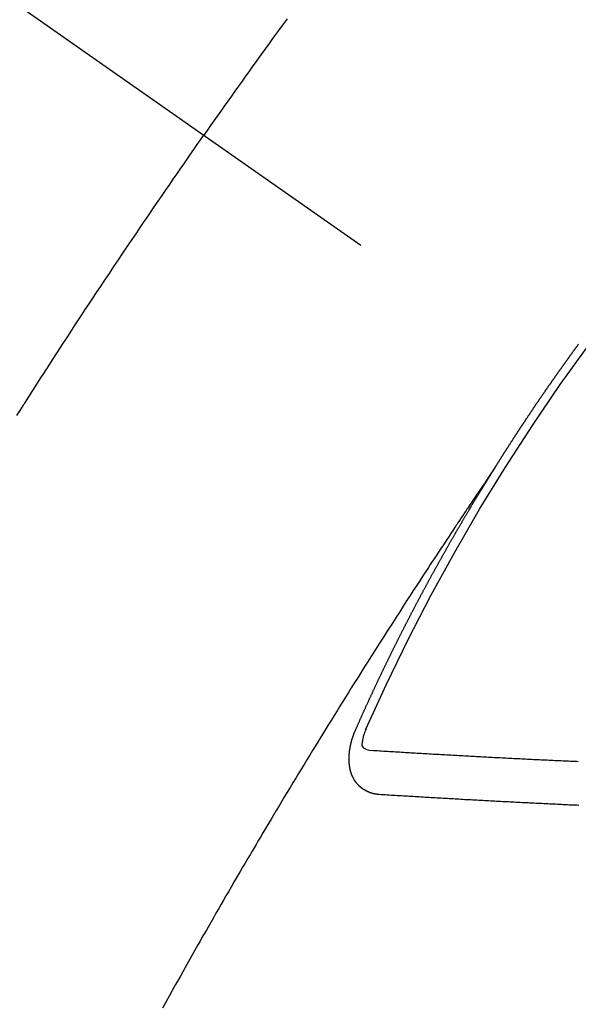
# Model space of a CAD drawing. Extents: x 27948 to 54421, y -25 to 8845.
# Drawn here: x 29758 to 29766, y 7082 to 7097 of the extents above; entities that cross this region are included whole.
import ezdxf

# ---------------------------------------------------------------- set-up
doc = ezdxf.new("R2010")
doc.units = 0
doc.header["$LTSCALE"] = 50
doc.header["$MEASUREMENT"] = 0
doc.linetypes.add('CENTER2', pattern=[1.125, 0.75, -0.125, 0.125, -0.125])
doc.linetypes.add('HIDDEN', pattern=[0.375, 0.25, -0.125])
doc.layers.add('150-機器', color=8, linetype='CONTINUOUS')

# ---------------------------------------------------------------- blocks, each defined once
blk = doc.blocks.new('F402_H')
at = {"layer": '150-機器', "color": 13, "linetype": 'CENTER2'}
blk.add_line((0, 0), (-244.018, -170.863), dxfattribs=at)
at = {"layer": '150-機器', "color": 13, "linetype": 'HIDDEN'}
for points in [[(-213.897, -147.1), (-213.823, -147.201), (-213.749, -147.302), (-213.676, -147.404), (-213.621, -147.48), (-213.566, -147.556), (-213.511, -147.632), (-213.457, -147.708), (-213.408, -147.776), (-213.359, -147.843), (-213.311, -147.911), (-213.262, -147.978), (-213.208, -148.055), (-213.153, -148.132), (-213.099, -148.208), (-213.044, -148.285), (-212.99, -148.361), (-212.936, -148.438), (-212.882, -148.514), (-212.828, -148.591), (-212.777, -148.663), (-212.726, -148.736), (-212.675, -148.809), (-212.624, -148.881)], [(-209.759, -153.176), (-209.809, -153.097), (-209.859, -153.018), (-209.864, -153.01), (-209.87, -153.001), (-209.875, -152.992), (-209.881, -152.984), (-209.942, -152.887), (-210.004, -152.791), (-210.066, -152.695), (-210.128, -152.599), (-210.173, -152.529), (-210.218, -152.459), (-210.263, -152.39), (-210.308, -152.32), (-210.381, -152.206), (-210.455, -152.093), (-210.529, -151.98), (-210.603, -151.867), (-210.654, -151.788), (-210.706, -151.71), (-210.757, -151.631), (-210.808, -151.553), (-210.866, -151.466), (-210.923, -151.379), (-210.98, -151.292), (-211.038, -151.206), (-211.107, -151.102), (-211.177, -150.998), (-211.246, -150.894), (-211.316, -150.79), (-211.385, -150.686), (-211.455, -150.582), (-211.525, -150.478), (-211.595, -150.375), (-211.648, -150.297), (-211.701, -150.22), (-211.754, -150.142), (-211.806, -150.065), (-211.853, -149.996), (-211.9, -149.927), (-211.947, -149.858), (-211.994, -149.79), (-212.047, -149.712), (-212.101, -149.635), (-212.154, -149.557), (-212.207, -149.48), (-212.261, -149.403), (-212.314, -149.326), (-212.367, -149.248), (-212.421, -149.171), (-212.472, -149.099), (-212.522, -149.026), (-212.573, -148.954), (-212.624, -148.881)], [(-217.087, -153.962), (-217.091, -153.956), (-217.095, -153.95), (-217.097, -153.945), (-217.101, -153.939), (-217.105, -153.933), (-217.109, -153.927), (-217.112, -153.922), (-217.116, -153.916), (-217.119, -153.91), (-217.123, -153.905), (-217.127, -153.9), (-217.13, -153.893), (-217.133, -153.888), (-217.137, -153.883), (-217.14, -153.876), (-217.144, -153.871), (-217.148, -153.866), (-217.151, -153.859), (-217.155, -153.854), (-217.159, -153.849), (-217.162, -153.842), (-217.166, -153.837), (-217.169, -153.832), (-217.172, -153.826), (-217.176, -153.82), (-217.18, -153.815), (-217.183, -153.809), (-217.187, -153.803), (-217.19, -153.798), (-217.194, -153.792), (-217.198, -153.786), (-217.201, -153.781), (-217.204, -153.775), (-217.208, -153.769), (-217.212, -153.763), (-217.215, -153.758), (-217.219, -153.752), (-217.223, -153.746), (-217.226, -153.742), (-217.229, -153.735), (-217.233, -153.73), (-217.237, -153.725), (-217.24, -153.718), (-217.244, -153.713), (-217.248, -153.707), (-217.252, -153.702), (-217.255, -153.696), (-217.259, -153.69), (-217.262, -153.685), (-217.265, -153.679), (-217.269, -153.673), (-217.273, -153.668), (-217.277, -153.662), (-217.28, -153.656), (-217.283, -153.651), (-217.287, -153.646), (-217.291, -153.639), (-217.295, -153.634), (-217.298, -153.629), (-217.302, -153.623), (-217.305, -153.617), (-217.309, -153.612), (-217.313, -153.606), (-217.317, -153.6), (-217.319, -153.595), (-217.323, -153.589), (-217.327, -153.583), (-217.331, -153.578), (-217.334, -153.572), (-217.338, -153.566), (-217.342, -153.561), (-217.345, -153.556), (-217.349, -153.55), (-217.353, -153.544), (-217.357, -153.538), (-217.36, -153.533), (-217.363, -153.527), (-217.367, -153.521), (-217.371, -153.516), (-217.375, -153.511), (-217.378, -153.504), (-217.381, -153.499), (-217.385, -153.494), (-217.389, -153.488), (-217.392, -153.482), (-217.396, -153.477), (-217.4, -153.471), (-217.404, -153.465), (-217.407, -153.46), (-217.41, -153.454), (-217.414, -153.448), (-217.418, -153.444), (-217.422, -153.438), (-217.425, -153.432), (-217.429, -153.426), (-217.433, -153.421), (-217.437, -153.415), (-217.441, -153.409), (-217.443, -153.404), (-217.447, -153.398), (-217.451, -153.393), (-217.455, -153.387), (-217.459, -153.382), (-217.462, -153.376), (-217.466, -153.37), (-217.469, -153.365), (-217.473, -153.359), (-217.477, -153.354), (-217.48, -153.348), (-217.484, -153.342), (-217.488, -153.337), (-217.492, -153.331), (-217.495, -153.326), (-217.499, -153.32), (-217.503, -153.314), (-217.506, -153.309), (-217.51, -153.303), (-217.514, -153.298), (-217.518, -153.292), (-217.521, -153.287), (-217.525, -153.281), (-217.529, -153.275), (-217.532, -153.27), (-217.536, -153.264), (-217.539, -153.258), (-217.543, -153.252), (-217.547, -153.248), (-217.551, -153.242), (-217.555, -153.236), (-217.558, -153.231), (-217.561, -153.225), (-217.565, -153.219), (-217.569, -153.214), (-217.573, -153.209), (-217.577, -153.203), (-217.581, -153.197), (-217.584, -153.192), (-217.587, -153.186), (-217.591, -153.18), (-217.595, -153.175), (-217.599, -153.17), (-217.603, -153.164), (-217.607, -153.158), (-217.609, -153.153), (-217.613, -153.147), (-217.617, -153.141), (-217.621, -153.136), (-217.625, -153.131), (-217.629, -153.125), (-217.633, -153.119), (-217.636, -153.114), (-217.639, -153.108), (-217.643, -153.102), (-217.647, -153.097), (-217.651, -153.092), (-217.655, -153.086), (-217.659, -153.08), (-217.662, -153.075), (-217.666, -153.07), (-217.67, -153.063), (-217.673, -153.058), (-217.677, -153.053), (-217.681, -153.047), (-217.685, -153.041), (-217.688, -153.036), (-217.692, -153.031), (-217.696, -153.025), (-217.7, -153.02), (-217.703, -153.014), (-217.707, -153.008), (-217.711, -153.002), (-217.714, -152.997), (-217.718, -152.992), (-217.723, -152.986), (-217.726, -152.981), (-217.73, -152.975), (-217.734, -152.97), (-217.737, -152.965), (-217.741, -152.958), (-217.745, -152.953), (-217.749, -152.947), (-217.752, -152.942), (-217.756, -152.936), (-217.76, -152.931), (-217.763, -152.926), (-217.767, -152.92), (-217.771, -152.914), (-217.775, -152.909), (-217.779, -152.904), (-217.783, -152.898), (-217.786, -152.892), (-217.79, -152.887), (-217.794, -152.881), (-217.798, -152.875), (-217.802, -152.87), (-217.805, -152.865), (-217.809, -152.859), (-217.813, -152.853), (-217.816, -152.848), (-217.82, -152.843), (-217.824, -152.837), (-217.828, -152.831), (-217.832, -152.826), (-217.836, -152.821), (-217.84, -152.815), (-217.843, -152.81), (-217.847, -152.804), (-217.85, -152.798), (-217.854, -152.792), (-217.858, -152.787), (-217.862, -152.782), (-217.866, -152.776), (-217.869, -152.771), (-217.873, -152.765), (-217.877, -152.76), (-217.881, -152.754), (-217.885, -152.749), (-217.889, -152.743), (-217.893, -152.737), (-217.897, -152.732), (-217.9, -152.727), (-217.904, -152.721), (-217.908, -152.715), (-217.912, -152.711), (-217.916, -152.705), (-217.92, -152.699), (-217.924, -152.693), (-217.927, -152.688), (-217.931, -152.683), (-217.935, -152.677), (-217.939, -152.672), (-217.943, -152.666), (-217.947, -152.661), (-217.951, -152.655), (-217.954, -152.65), (-217.958, -152.644), (-217.962, -152.639), (-217.965, -152.634), (-217.969, -152.628), (-217.973, -152.622), (-217.977, -152.617), (-217.981, -152.612), (-217.985, -152.606), (-217.989, -152.6), (-217.992, -152.595), (-217.996, -152.59), (-218, -152.584), (-218.004, -152.578), (-218.008, -152.573), (-218.012, -152.568), (-218.016, -152.562), (-218.019, -152.557), (-218.023, -152.551), (-218.027, -152.546), (-218.031, -152.54), (-218.035, -152.535), (-218.039, -152.529), (-218.043, -152.523), (-218.046, -152.519), (-218.05, -152.513), (-218.054, -152.507), (-218.058, -152.501), (-218.062, -152.496), (-218.066, -152.491), (-218.07, -152.485), (-218.073, -152.48), (-218.077, -152.474), (-218.081, -152.469), (-218.085, -152.463), (-218.088, -152.458), (-218.092, -152.452), (-218.097, -152.447), (-218.101, -152.442), (-218.105, -152.437), (-218.109, -152.431), (-218.113, -152.425), (-218.116, -152.42), (-218.12, -152.415), (-218.124, -152.409), (-218.128, -152.404), (-218.132, -152.398), (-218.136, -152.392), (-218.14, -152.387), (-218.143, -152.382), (-218.147, -152.376), (-218.151, -152.37), (-218.154, -152.366), (-218.158, -152.36), (-218.163, -152.355), (-218.167, -152.349), (-218.171, -152.344), (-218.175, -152.338), (-218.179, -152.333), (-218.182, -152.328), (-218.186, -152.322), (-218.19, -152.316), (-218.194, -152.311), (-218.198, -152.306), (-218.202, -152.3), (-218.206, -152.294), (-218.21, -152.29), (-218.214, -152.284), (-218.218, -152.278), (-218.222, -152.273), (-218.225, -152.268), (-218.229, -152.262), (-218.233, -152.256), (-218.237, -152.251), (-218.241, -152.246), (-218.245, -152.24), (-218.25, -152.235), (-218.253, -152.23), (-218.257, -152.224), (-218.261, -152.219), (-218.264, -152.214), (-218.268, -152.208), (-218.272, -152.202), (-218.277, -152.196), (-218.28, -152.192), (-218.285, -152.186), (-218.289, -152.181), (-218.292, -152.176), (-218.296, -152.17), (-218.3, -152.164), (-218.304, -152.159), (-218.308, -152.154), (-218.312, -152.148), (-218.316, -152.143), (-218.32, -152.138), (-218.324, -152.132), (-218.328, -152.127), (-218.331, -152.122), (-218.335, -152.116), (-218.339, -152.11), (-218.344, -152.105), (-218.348, -152.1), (-218.352, -152.094), (-218.356, -152.089), (-218.359, -152.084)], [(-217.091, -153.956), (-217.048, -154.02), (-217.004, -154.085), (-216.961, -154.149), (-216.918, -154.213), (-216.888, -154.257), (-216.859, -154.301), (-216.829, -154.345), (-216.8, -154.389), (-216.783, -154.414), (-216.766, -154.439), (-216.749, -154.465), (-216.732, -154.49), (-216.715, -154.515), (-216.698, -154.54), (-216.681, -154.565), (-216.664, -154.59), (-216.651, -154.609), (-216.639, -154.628), (-216.626, -154.646), (-216.614, -154.665), (-216.588, -154.703), (-216.563, -154.741), (-216.538, -154.779), (-216.512, -154.817), (-216.5, -154.836), (-216.487, -154.855), (-216.474, -154.874), (-216.462, -154.893), (-216.445, -154.918), (-216.428, -154.943), (-216.412, -154.968), (-216.395, -154.993), (-216.378, -155.019), (-216.362, -155.044), (-216.345, -155.07), (-216.328, -155.095), (-216.291, -155.152), (-216.253, -155.209), (-216.216, -155.265), (-216.178, -155.322), (-216.149, -155.366), (-216.12, -155.411), (-216.091, -155.455), (-216.062, -155.499), (-216.041, -155.532), (-216.02, -155.564), (-215.998, -155.597), (-215.977, -155.629), (-215.928, -155.704), (-215.879, -155.779), (-215.83, -155.854), (-215.782, -155.93), (-215.728, -156.012), (-215.675, -156.095), (-215.622, -156.178), (-215.569, -156.26), (-215.52, -156.337), (-215.471, -156.413), (-215.422, -156.489), (-215.373, -156.565), (-215.312, -156.661), (-215.251, -156.756), (-215.19, -156.852), (-215.13, -156.948), (-215.09, -157.012), (-215.049, -157.075), (-215.009, -157.139), (-214.969, -157.203), (-214.925, -157.273), (-214.881, -157.344), (-214.837, -157.414), (-214.793, -157.484), (-214.749, -157.554), (-214.706, -157.625), (-214.662, -157.695), (-214.618, -157.766), (-214.571, -157.842), (-214.523, -157.919), (-214.476, -157.996), (-214.429, -158.073), (-214.393, -158.13), (-214.358, -158.188), (-214.322, -158.245), (-214.287, -158.303), (-214.244, -158.374), (-214.2, -158.444), (-214.157, -158.515), (-214.115, -158.586), (-214.072, -158.656), (-214.029, -158.727), (-213.986, -158.797), (-213.944, -158.868), (-213.901, -158.938), (-213.859, -159.009), (-213.816, -159.08), (-213.774, -159.15), (-213.731, -159.221), (-213.689, -159.292), (-213.647, -159.363), (-213.605, -159.434), (-213.566, -159.498), (-213.528, -159.563), (-213.49, -159.627), (-213.452, -159.691), (-213.422, -159.743), (-213.391, -159.794), (-213.361, -159.845), (-213.33, -159.897), (-213.292, -159.961), (-213.255, -160.025), (-213.217, -160.09), (-213.179, -160.154), (-213.134, -160.231), (-213.089, -160.309), (-213.044, -160.386), (-212.999, -160.464), (-212.962, -160.528), (-212.924, -160.593), (-212.887, -160.657), (-212.85, -160.722), (-212.809, -160.793), (-212.769, -160.864), (-212.728, -160.935), (-212.687, -161.006), (-212.662, -161.051), (-212.636, -161.096), (-212.61, -161.141), (-212.584, -161.186), (-212.559, -161.232), (-212.533, -161.277), (-212.507, -161.322), (-212.482, -161.368), (-212.409, -161.497), (-212.336, -161.626), (-212.263, -161.755), (-212.191, -161.884), (-212.14, -161.975), (-212.09, -162.065), (-212.04, -162.156), (-211.989, -162.246)], [(-214.943, -157.995), (-214.948, -157.985), (-214.951, -157.977), (-214.955, -157.968), (-214.958, -157.96), (-214.962, -157.952), (-214.967, -157.943), (-214.97, -157.934), (-214.974, -157.926), (-214.977, -157.917), (-214.981, -157.909), (-214.985, -157.9), (-214.989, -157.891), (-214.993, -157.883), (-214.996, -157.874), (-215, -157.866), (-215.004, -157.857), (-215.008, -157.849), (-215.011, -157.84), (-215.015, -157.832), (-215.019, -157.822), (-215.023, -157.814), (-215.027, -157.806), (-215.03, -157.797), (-215.034, -157.789), (-215.039, -157.78), (-215.042, -157.772), (-215.046, -157.763), (-215.049, -157.755), (-215.053, -157.745), (-215.058, -157.737), (-215.061, -157.729), (-215.065, -157.72), (-215.068, -157.712), (-215.073, -157.703), (-215.077, -157.695), (-215.08, -157.686), (-215.084, -157.678), (-215.089, -157.669), (-215.092, -157.66), (-215.096, -157.652), (-215.1, -157.644), (-215.104, -157.635), (-215.108, -157.626), (-215.111, -157.618), (-215.116, -157.61), (-215.12, -157.601), (-215.123, -157.592), (-215.127, -157.584), (-215.132, -157.575), (-215.135, -157.566), (-215.139, -157.558), (-215.143, -157.55), (-215.147, -157.541), (-215.15, -157.532), (-215.155, -157.524), (-215.158, -157.516), (-215.162, -157.506), (-215.167, -157.498), (-215.17, -157.49), (-215.174, -157.481), (-215.179, -157.473), (-215.182, -157.464), (-215.186, -157.456), (-215.191, -157.447), (-215.194, -157.438), (-215.198, -157.43), (-215.203, -157.421), (-215.206, -157.413), (-215.21, -157.404), (-215.214, -157.396), (-215.218, -157.387), (-215.222, -157.378), (-215.226, -157.371), (-215.23, -157.361), (-215.234, -157.353), (-215.238, -157.345), (-215.242, -157.335), (-215.246, -157.328), (-215.25, -157.319), (-215.253, -157.311), (-215.258, -157.302), (-215.262, -157.293), (-215.266, -157.285), (-215.27, -157.276), (-215.274, -157.268), (-215.278, -157.26), (-215.282, -157.25), (-215.286, -157.242), (-215.29, -157.234), (-215.294, -157.225), (-215.298, -157.217), (-215.302, -157.208), (-215.307, -157.199), (-215.31, -157.191), (-215.315, -157.183), (-215.319, -157.174), (-215.322, -157.165), (-215.326, -157.157), (-215.331, -157.148), (-215.335, -157.14), (-215.338, -157.132), (-215.343, -157.123), (-215.347, -157.114), (-215.35, -157.106), (-215.355, -157.097), (-215.359, -157.089), (-215.363, -157.081), (-215.367, -157.071), (-215.371, -157.063), (-215.375, -157.055), (-215.38, -157.046), (-215.383, -157.038), (-215.388, -157.029), (-215.392, -157.02), (-215.396, -157.013), (-215.4, -157.003), (-215.405, -156.995), (-215.408, -156.987), (-215.413, -156.978), (-215.417, -156.97), (-215.421, -156.962), (-215.425, -156.952), (-215.429, -156.944), (-215.433, -156.935), (-215.438, -156.927), (-215.441, -156.919), (-215.446, -156.91), (-215.45, -156.901), (-215.454, -156.893), (-215.458, -156.884), (-215.462, -156.876), (-215.466, -156.867), (-215.471, -156.859), (-215.474, -156.851), (-215.479, -156.842), (-215.483, -156.833), (-215.488, -156.825), (-215.491, -156.816), (-215.495, -156.808), (-215.5, -156.799), (-215.504, -156.791), (-215.509, -156.782), (-215.512, -156.774), (-215.517, -156.766), (-215.521, -156.756), (-215.525, -156.748), (-215.529, -156.739), (-215.533, -156.731), (-215.538, -156.723), (-215.542, -156.714), (-215.546, -156.706), (-215.55, -156.697), (-215.555, -156.689), (-215.559, -156.681), (-215.563, -156.672), (-215.567, -156.664), (-215.571, -156.654), (-215.576, -156.646), (-215.58, -156.638), (-215.584, -156.629), (-215.589, -156.621), (-215.593, -156.612), (-215.597, -156.604), (-215.602, -156.595), (-215.605, -156.587), (-215.61, -156.579), (-215.614, -156.57), (-215.618, -156.562), (-215.623, -156.553), (-215.627, -156.544), (-215.631, -156.536), (-215.636, -156.528), (-215.639, -156.519), (-215.644, -156.51), (-215.649, -156.503), (-215.653, -156.493), (-215.657, -156.485), (-215.662, -156.477), (-215.665, -156.468), (-215.67, -156.459), (-215.675, -156.451), (-215.678, -156.443), (-215.683, -156.434), (-215.687, -156.426), (-215.691, -156.417), (-215.696, -156.409), (-215.701, -156.4), (-215.704, -156.392), (-215.709, -156.383), (-215.713, -156.375), (-215.718, -156.366), (-215.722, -156.358), (-215.726, -156.35), (-215.73, -156.341), (-215.735, -156.333), (-215.74, -156.324), (-215.744, -156.316), (-215.748, -156.307), (-215.752, -156.299), (-215.757, -156.29), (-215.761, -156.282), (-215.766, -156.273), (-215.77, -156.265), (-215.775, -156.256), (-215.778, -156.248), (-215.783, -156.239), (-215.788, -156.231), (-215.792, -156.223), (-215.796, -156.214), (-215.8, -156.206), (-215.805, -156.197), (-215.81, -156.189), (-215.814, -156.18), (-215.818, -156.172), (-215.823, -156.163), (-215.827, -156.155), (-215.831, -156.146), (-215.836, -156.138), (-215.841, -156.129), (-215.845, -156.121), (-215.849, -156.112), (-215.853, -156.104), (-215.858, -156.095), (-215.863, -156.087), (-215.867, -156.079), (-215.871, -156.07), (-215.876, -156.061), (-215.88, -156.054), (-215.885, -156.045), (-215.889, -156.037), (-215.893, -156.028), (-215.898, -156.02), (-215.903, -156.011), (-215.907, -156.003), (-215.912, -155.994), (-215.915, -155.986), (-215.92, -155.977), (-215.925, -155.969), (-215.93, -155.96), (-215.934, -155.952), (-215.939, -155.944), (-215.942, -155.935), (-215.947, -155.926), (-215.952, -155.918), (-215.957, -155.91), (-215.961, -155.902), (-215.966, -155.893), (-215.97, -155.884), (-215.974, -155.876), (-215.979, -155.867), (-215.983, -155.859), (-215.988, -155.85), (-215.993, -155.842), (-215.998, -155.834), (-216.002, -155.826), (-216.006, -155.817), (-216.01, -155.809), (-216.015, -155.8), (-216.02, -155.792), (-216.024, -155.783), (-216.029, -155.775), (-216.034, -155.767), (-216.038, -155.759), (-216.043, -155.75), (-216.047, -155.741), (-216.051, -155.733), (-216.056, -155.724), (-216.061, -155.716), (-216.065, -155.707), (-216.07, -155.699), (-216.075, -155.691), (-216.079, -155.683), (-216.084, -155.674), (-216.088, -155.666), (-216.093, -155.657), (-216.098, -155.648), (-216.102, -155.64), (-216.106, -155.631), (-216.111, -155.623), (-216.116, -155.615), (-216.12, -155.607), (-216.125, -155.598), (-216.129, -155.59), (-216.134, -155.581), (-216.139, -155.572), (-216.143, -155.565), (-216.148, -155.556), (-216.153, -155.548), (-216.158, -155.539), (-216.162, -155.531), (-216.167, -155.522), (-216.171, -155.515), (-216.176, -155.506), (-216.181, -155.497), (-216.185, -155.489), (-216.19, -155.48), (-216.194, -155.472), (-216.199, -155.464), (-216.204, -155.456), (-216.209, -155.447), (-216.214, -155.438), (-216.218, -155.43), (-216.223, -155.422), (-216.227, -155.414), (-216.232, -155.405), (-216.236, -155.397), (-216.241, -155.388), (-216.246, -155.38), (-216.25, -155.372), (-216.255, -155.363), (-216.26, -155.355), (-216.265, -155.346), (-216.269, -155.338), (-216.274, -155.33), (-216.279, -155.321), (-216.283, -155.313), (-216.288, -155.304), (-216.292, -155.296), (-216.297, -155.287), (-216.302, -155.279), (-216.306, -155.271), (-216.312, -155.263), (-216.317, -155.255), (-216.321, -155.246), (-216.326, -155.237), (-216.331, -155.229), (-216.336, -155.221), (-216.34, -155.213), (-216.345, -155.204), (-216.35, -155.195), (-216.354, -155.187), (-216.359, -155.179), (-216.363, -155.171), (-216.369, -155.162), (-216.374, -155.154), (-216.378, -155.146), (-216.383, -155.137), (-216.387, -155.129), (-216.392, -155.12), (-216.397, -155.112), (-216.402, -155.104), (-216.406, -155.095), (-216.412, -155.088), (-216.417, -155.079), (-216.421, -155.07), (-216.426, -155.062), (-216.431, -155.053), (-216.435, -155.046), (-216.44, -155.037), (-216.446, -155.029), (-216.45, -155.021), (-216.455, -155.012), (-216.46, -155.003), (-216.464, -154.995), (-216.469, -154.987), (-216.473, -154.979), (-216.479, -154.97), (-216.484, -154.962), (-216.488, -154.954), (-216.493, -154.945), (-216.498, -154.937), (-216.502, -154.928), (-216.508, -154.92), (-216.512, -154.912), (-216.517, -154.904), (-216.522, -154.895), (-216.527, -154.887), (-216.532, -154.879), (-216.537, -154.871), (-216.542, -154.862), (-216.546, -154.853), (-216.551, -154.845), (-216.557, -154.837), (-216.561, -154.828), (-216.566, -154.82), (-216.571, -154.812), (-216.576, -154.804), (-216.581, -154.796), (-216.586, -154.787), (-216.59, -154.779), (-216.595, -154.77), (-216.601, -154.762), (-216.605, -154.754), (-216.61, -154.745), (-216.615, -154.737), (-216.62, -154.729), (-216.625, -154.721), (-216.63, -154.712), (-216.634, -154.704), (-216.64, -154.696), (-216.644, -154.688), (-216.649, -154.679), (-216.654, -154.67), (-216.659, -154.663), (-216.664, -154.654), (-216.669, -154.645), (-216.674, -154.638), (-216.679, -154.629), (-216.684, -154.621), (-216.688, -154.613), (-216.694, -154.605), (-216.699, -154.596), (-216.703, -154.588), (-216.709, -154.58), (-216.714, -154.571), (-216.718, -154.563), (-216.723, -154.554), (-216.728, -154.547), (-216.733, -154.538), (-216.738, -154.529), (-216.743, -154.522), (-216.748, -154.513), (-216.753, -154.505), (-216.758, -154.497), (-216.763, -154.489), (-216.768, -154.48), (-216.773, -154.472), (-216.778, -154.464), (-216.783, -154.455), (-216.788, -154.448), (-216.793, -154.439), (-216.798, -154.43), (-216.803, -154.423), (-216.808, -154.414), (-216.813, -154.405), (-216.818, -154.398), (-216.823, -154.389), (-216.828, -154.381), (-216.833, -154.373), (-216.838, -154.364), (-216.843, -154.356), (-216.848, -154.348), (-216.853, -154.34), (-216.858, -154.331), (-216.863, -154.323), (-216.868, -154.315), (-216.873, -154.307), (-216.878, -154.299), (-216.883, -154.29), (-216.888, -154.282), (-216.893, -154.274), (-216.898, -154.266), (-216.904, -154.257), (-216.908, -154.25), (-216.913, -154.241), (-216.919, -154.233), (-216.923, -154.225), (-216.929, -154.216), (-216.934, -154.208), (-216.94, -154.2), (-216.944, -154.192), (-216.949, -154.183), (-216.955, -154.175), (-216.959, -154.167), (-216.965, -154.159), (-216.97, -154.15), (-216.975, -154.143), (-216.98, -154.134), (-216.985, -154.126), (-216.99, -154.118), (-216.995, -154.11), (-217, -154.101), (-217.005, -154.093), (-217.01, -154.085), (-217.015, -154.076), (-217.02, -154.069), (-217.025, -154.06), (-217.031, -154.052), (-217.036, -154.043), (-217.041, -154.036), (-217.046, -154.027), (-217.052, -154.019), (-217.056, -154.011), (-217.062, -154.003), (-217.067, -153.994), (-217.072, -153.987), (-217.077, -153.978), (-217.082, -153.97), (-217.087, -153.962)], [(-215.106, -157.969), (-215.098, -157.988), (-215.091, -158.008), (-215.083, -158.028), (-215.076, -158.049), (-215.072, -158.061), (-215.068, -158.074), (-215.064, -158.087), (-215.061, -158.1), (-215.057, -158.119), (-215.054, -158.137), (-215.051, -158.157), (-215.048, -158.176), (-215.045, -158.189), (-215.043, -158.201), (-215.043, -158.213), (-215.044, -158.225), (-215.049, -158.238), (-215.058, -158.249), (-215.068, -158.26), (-215.08, -158.269), (-215.106, -158.283), (-215.133, -158.293), (-215.162, -158.299), (-215.191, -158.303)], [(-215.31, -158.977), (-215.308, -158.977), (-215.306, -158.976), (-215.303, -158.976), (-215.301, -158.976), (-215.298, -158.976), (-215.295, -158.975), (-215.293, -158.975), (-215.291, -158.975), (-215.288, -158.975), (-215.286, -158.975), (-215.284, -158.974), (-215.281, -158.974), (-215.279, -158.973), (-215.276, -158.973), (-215.274, -158.973), (-215.271, -158.973), (-215.269, -158.973), (-215.266, -158.972), (-215.264, -158.971), (-215.262, -158.971), (-215.26, -158.971), (-215.257, -158.971), (-215.255, -158.97), (-215.252, -158.969), (-215.249, -158.97), (-215.247, -158.969), (-215.245, -158.969), (-215.243, -158.969), (-215.24, -158.968), (-215.237, -158.968), (-215.235, -158.967), (-215.233, -158.967), (-215.231, -158.966), (-215.229, -158.965), (-215.226, -158.965), (-215.224, -158.964), (-215.222, -158.964), (-215.22, -158.964), (-215.217, -158.963), (-215.214, -158.962), (-215.213, -158.961), (-215.211, -158.961), (-215.208, -158.961), (-215.205, -158.96), (-215.203, -158.959), (-215.201, -158.958), (-215.199, -158.958), (-215.197, -158.958), (-215.194, -158.957), (-215.192, -158.955), (-215.19, -158.955), (-215.188, -158.955), (-215.185, -158.954), (-215.183, -158.953), (-215.181, -158.952), (-215.179, -158.952), (-215.176, -158.95), (-215.174, -158.95), (-215.173, -158.949), (-215.17, -158.949), (-215.167, -158.948), (-215.166, -158.947), (-215.164, -158.946), (-215.162, -158.945), (-215.159, -158.944), (-215.157, -158.944), (-215.155, -158.943), (-215.153, -158.942), (-215.15, -158.941), (-215.148, -158.94), (-215.147, -158.939), (-215.144, -158.939), (-215.142, -158.937), (-215.14, -158.937), (-215.138, -158.936), (-215.136, -158.935), (-215.133, -158.934), (-215.132, -158.933), (-215.13, -158.932), (-215.128, -158.931), (-215.125, -158.93), (-215.123, -158.929), (-215.122, -158.928), (-215.119, -158.928), (-215.117, -158.926), (-215.115, -158.925), (-215.113, -158.924), (-215.111, -158.923), (-215.109, -158.921), (-215.107, -158.921), (-215.105, -158.92), (-215.104, -158.919), (-215.101, -158.917), (-215.099, -158.917), (-215.097, -158.916), (-215.096, -158.915), (-215.093, -158.913), (-215.091, -158.912), (-215.089, -158.911), (-215.088, -158.91), (-215.085, -158.908), (-215.084, -158.907), (-215.082, -158.906), (-215.08, -158.906), (-215.077, -158.904), (-215.076, -158.903), (-215.074, -158.902), (-215.072, -158.901), (-215.07, -158.899), (-215.068, -158.898), (-215.067, -158.897), (-215.064, -158.895), (-215.063, -158.894), (-215.061, -158.893), (-215.059, -158.892), (-215.057, -158.89), (-215.055, -158.889), (-215.054, -158.888), (-215.052, -158.886), (-215.05, -158.885), (-215.048, -158.884), (-215.046, -158.882), (-215.045, -158.881), (-215.042, -158.88), (-215.041, -158.878), (-215.039, -158.877), (-215.037, -158.876), (-215.035, -158.874), (-215.034, -158.872), (-215.032, -158.871), (-215.031, -158.87), (-215.028, -158.868), (-215.026, -158.867), (-215.025, -158.865), (-215.024, -158.864), (-215.021, -158.862), (-215.02, -158.861), (-215.018, -158.86), (-215.017, -158.858), (-215.015, -158.856), (-215.013, -158.855), (-215.011, -158.854), (-215.01, -158.852), (-215.008, -158.851), (-215.006, -158.849), (-215.005, -158.847), (-215.003, -158.846), (-215.001, -158.845), (-215, -158.843), (-214.998, -158.841), (-214.997, -158.84), (-214.995, -158.838), (-214.993, -158.837), (-214.992, -158.835), (-214.99, -158.834), (-214.989, -158.832), (-214.987, -158.83), (-214.986, -158.828), (-214.984, -158.827), (-214.983, -158.826), (-214.981, -158.823), (-214.979, -158.822), (-214.978, -158.82), (-214.976, -158.819), (-214.975, -158.817), (-214.973, -158.814), (-214.972, -158.813), (-214.971, -158.811), (-214.969, -158.81), (-214.967, -158.808), (-214.966, -158.806), (-214.965, -158.804), (-214.963, -158.802), (-214.962, -158.801), (-214.96, -158.799), (-214.959, -158.797), (-214.957, -158.796), (-214.956, -158.794), (-214.955, -158.792), (-214.953, -158.79), (-214.952, -158.788), (-214.951, -158.786), (-214.949, -158.784), (-214.948, -158.783), (-214.947, -158.781), (-214.945, -158.779), (-214.944, -158.777), (-214.942, -158.775), (-214.941, -158.773), (-214.94, -158.772), (-214.938, -158.769), (-214.937, -158.767), (-214.936, -158.765), (-214.934, -158.764), (-214.933, -158.762), (-214.932, -158.76), (-214.93, -158.757), (-214.929, -158.755), (-214.928, -158.754), (-214.927, -158.752), (-214.926, -158.75), (-214.925, -158.748), (-214.924, -158.746), (-214.922, -158.743), (-214.921, -158.741), (-214.92, -158.739), (-214.919, -158.737), (-214.918, -158.735), (-214.917, -158.733), (-214.916, -158.731), (-214.915, -158.729), (-214.913, -158.727), (-214.912, -158.725), (-214.911, -158.723), (-214.91, -158.721), (-214.909, -158.719), (-214.908, -158.717), (-214.907, -158.714), (-214.906, -158.712), (-214.905, -158.71), (-214.904, -158.708), (-214.902, -158.706), (-214.901, -158.704), (-214.9, -158.701), (-214.899, -158.699), (-214.898, -158.697), (-214.897, -158.695), (-214.897, -158.692), (-214.896, -158.691), (-214.895, -158.689), (-214.894, -158.687), (-214.893, -158.684), (-214.892, -158.682), (-214.891, -158.68), (-214.891, -158.677), (-214.889, -158.675), (-214.888, -158.673), (-214.887, -158.67), (-214.886, -158.668), (-214.886, -158.665), (-214.884, -158.663), (-214.883, -158.661), (-214.883, -158.658), (-214.882, -158.656), (-214.881, -158.654), (-214.88, -158.652), (-214.88, -158.649), (-214.879, -158.647), (-214.878, -158.644), (-214.877, -158.642), (-214.877, -158.639), (-214.876, -158.638), (-214.875, -158.635), (-214.874, -158.633), (-214.874, -158.631), (-214.873, -158.629), (-214.873, -158.626), (-214.872, -158.624), (-214.871, -158.621), (-214.871, -158.618), (-214.87, -158.616), (-214.869, -158.614), (-214.869, -158.611), (-214.868, -158.609), (-214.867, -158.606), (-214.867, -158.603), (-214.866, -158.601), (-214.865, -158.599), (-214.865, -158.596), (-214.864, -158.594), (-214.864, -158.592), (-214.863, -158.589), (-214.863, -158.586), (-214.862, -158.584), (-214.861, -158.581), (-214.861, -158.579), (-214.86, -158.576), (-214.859, -158.574), (-214.86, -158.572), (-214.859, -158.569), (-214.859, -158.566), (-214.858, -158.563), (-214.858, -158.56), (-214.857, -158.558), (-214.856, -158.556), (-214.857, -158.554), (-214.856, -158.551), (-214.856, -158.548), (-214.855, -158.545), (-214.855, -158.542), (-214.854, -158.54), (-214.854, -158.537), (-214.854, -158.535), (-214.853, -158.532), (-214.853, -158.529), (-214.852, -158.526), (-214.853, -158.524), (-214.852, -158.521), (-214.852, -158.519), (-214.851, -158.516), (-214.852, -158.514), (-214.851, -158.511), (-214.851, -158.508), (-214.85, -158.505), (-214.85, -158.503), (-214.85, -158.5), (-214.85, -158.497), (-214.849, -158.495), (-214.849, -158.492), (-214.849, -158.49), (-214.848, -158.487), (-214.849, -158.485), (-214.849, -158.481), (-214.848, -158.478), (-214.848, -158.476), (-214.848, -158.473), (-214.848, -158.471), (-214.847, -158.468), (-214.848, -158.465), (-214.848, -158.462), (-214.847, -158.459), (-214.847, -158.457), (-214.847, -158.454), (-214.847, -158.451), (-214.847, -158.448), (-214.847, -158.446), (-214.846, -158.443), (-214.847, -158.44), (-214.847, -158.437), (-214.847, -158.435), (-214.847, -158.432), (-214.847, -158.428), (-214.847, -158.426), (-214.846, -158.424), (-214.847, -158.42), (-214.847, -158.418), (-214.846, -158.415), (-214.847, -158.412), (-214.847, -158.409), (-214.847, -158.407), (-214.847, -158.403), (-214.848, -158.401), (-214.847, -158.398), (-214.847, -158.395), (-214.847, -158.393), (-214.848, -158.389), (-214.848, -158.387), (-214.847, -158.384), (-214.848, -158.381), (-214.848, -158.378), (-214.849, -158.375), (-214.848, -158.372), (-214.849, -158.369), (-214.849, -158.367), (-214.85, -158.364), (-214.849, -158.361), (-214.85, -158.358), (-214.849, -158.355), (-214.85, -158.352), (-214.851, -158.35), (-214.851, -158.346), (-214.851, -158.344), (-214.851, -158.34), (-214.851, -158.338), (-214.852, -158.335), (-214.852, -158.332), (-214.852, -158.329), (-214.853, -158.326), (-214.853, -158.324), (-214.853, -158.32), (-214.854, -158.318), (-214.854, -158.314), (-214.854, -158.312), (-214.855, -158.309), (-214.855, -158.305), (-214.855, -158.303), (-214.856, -158.3), (-214.856, -158.296), (-214.857, -158.294), (-214.858, -158.291), (-214.858, -158.288), (-214.858, -158.285), (-214.859, -158.282), (-214.859, -158.279), (-214.859, -158.277), (-214.86, -158.274), (-214.86, -158.27), (-214.861, -158.268), (-214.861, -158.265), (-214.862, -158.262), (-214.862, -158.258), (-214.863, -158.256), (-214.864, -158.253), (-214.864, -158.249), (-214.865, -158.246), (-214.865, -158.244), (-214.866, -158.241), (-214.867, -158.238), (-214.867, -158.234), (-214.868, -158.231), (-214.868, -158.229), (-214.869, -158.226), (-214.869, -158.223), (-214.87, -158.22), (-214.871, -158.217), (-214.871, -158.214), (-214.872, -158.211), (-214.873, -158.208), (-214.873, -158.205), (-214.874, -158.202), (-214.875, -158.199), (-214.876, -158.196), (-214.876, -158.193), (-214.877, -158.19), (-214.878, -158.187), (-214.878, -158.184), (-214.879, -158.181), (-214.88, -158.178), (-214.881, -158.175), (-214.882, -158.172), (-214.882, -158.169), (-214.883, -158.166), (-214.884, -158.163), (-214.885, -158.16), (-214.886, -158.157), (-214.886, -158.154), (-214.887, -158.151), (-214.888, -158.148), (-214.889, -158.145), (-214.89, -158.142), (-214.891, -158.139), (-214.891, -158.136), (-214.892, -158.133), (-214.893, -158.13), (-214.895, -158.127), (-214.895, -158.124), (-214.896, -158.121), (-214.897, -158.118), (-214.898, -158.115), (-214.899, -158.112), (-214.9, -158.109), (-214.901, -158.106), (-214.902, -158.103), (-214.903, -158.1), (-214.903, -158.097), (-214.905, -158.093), (-214.906, -158.09), (-214.907, -158.087), (-214.908, -158.085), (-214.909, -158.082), (-214.91, -158.079), (-214.911, -158.076), (-214.912, -158.073), (-214.913, -158.069), (-214.915, -158.067), (-214.916, -158.063), (-214.917, -158.06), (-214.918, -158.057), (-214.919, -158.054), (-214.921, -158.052), (-214.921, -158.049), (-214.922, -158.046), (-214.924, -158.042), (-214.926, -158.039), (-214.926, -158.036), (-214.927, -158.033), (-214.928, -158.03), (-214.93, -158.028), (-214.931, -158.024), (-214.932, -158.021), (-214.933, -158.018), (-214.935, -158.015), (-214.936, -158.012), (-214.937, -158.009), (-214.938, -158.006), (-214.94, -158.003), (-214.941, -158), (-214.942, -157.997), (-214.943, -157.995)], [(-218.357, -158.475), (-218.327, -158.473), (-218.297, -158.472), (-218.268, -158.47), (-218.238, -158.469), (-218.208, -158.467), (-218.178, -158.466), (-218.149, -158.465), (-218.118, -158.463), (-218.089, -158.462), (-218.059, -158.461), (-218.03, -158.459), (-217.999, -158.458), (-217.97, -158.456), (-217.94, -158.455), (-217.91, -158.453), (-217.88, -158.452), (-217.85, -158.45), (-217.819, -158.45), (-217.79, -158.449), (-217.759, -158.447), (-217.73, -158.446), (-217.7, -158.444), (-217.67, -158.443), (-217.64, -158.441), (-217.61, -158.44), (-217.58, -158.438), (-217.55, -158.437), (-217.52, -158.435), (-217.49, -158.434), (-217.46, -158.432), (-217.43, -158.431), (-217.4, -158.429), (-217.37, -158.428), (-217.341, -158.426), (-217.31, -158.425), (-217.281, -158.423), (-217.25, -158.421), (-217.22, -158.42), (-217.19, -158.418), (-217.16, -158.417), (-217.13, -158.415), (-217.1, -158.414), (-217.069, -158.412), (-217.04, -158.411), (-217.009, -158.409), (-216.98, -158.408), (-216.949, -158.406), (-216.919, -158.404), (-216.889, -158.403), (-216.859, -158.401), (-216.829, -158.399), (-216.799, -158.398), (-216.769, -158.396), (-216.738, -158.394), (-216.708, -158.392), (-216.678, -158.391), (-216.648, -158.389), (-216.618, -158.388), (-216.587, -158.386), (-216.558, -158.385), (-216.527, -158.383), (-216.497, -158.381), (-216.466, -158.379), (-216.436, -158.377), (-216.406, -158.376), (-216.376, -158.374), (-216.346, -158.373), (-216.315, -158.371), (-216.285, -158.369), (-216.254, -158.367), (-216.225, -158.366), (-216.194, -158.364), (-216.164, -158.362), (-216.134, -158.361), (-216.103, -158.359), (-216.073, -158.357), (-216.043, -158.355), (-216.012, -158.353), (-215.982, -158.352), (-215.951, -158.35), (-215.921, -158.348), (-215.891, -158.347), (-215.861, -158.345), (-215.831, -158.343), (-215.8, -158.341), (-215.77, -158.339), (-215.739, -158.338), (-215.709, -158.336), (-215.679, -158.334), (-215.648, -158.332), (-215.617, -158.33), (-215.587, -158.328), (-215.556, -158.326), (-215.526, -158.324), (-215.495, -158.323), (-215.465, -158.321), (-215.435, -158.319), (-215.404, -158.317), (-215.374, -158.315), (-215.344, -158.313), (-215.314, -158.311), (-215.282, -158.309), (-215.252, -158.307), (-215.222, -158.305), (-215.191, -158.303)], [(-218.367, -159.143), (-218.337, -159.141), (-218.308, -159.14), (-218.277, -159.138), (-218.247, -159.138), (-218.218, -159.137), (-218.187, -159.135), (-218.158, -159.134), (-218.127, -159.132), (-218.098, -159.131), (-218.068, -159.129), (-218.038, -159.128), (-218.008, -159.126), (-217.978, -159.125), (-217.948, -159.123), (-217.918, -159.122), (-217.888, -159.12), (-217.857, -159.119), (-217.828, -159.118), (-217.797, -159.116), (-217.768, -159.115), (-217.737, -159.113), (-217.708, -159.112), (-217.677, -159.11), (-217.648, -159.109), (-217.617, -159.107), (-217.587, -159.105), (-217.557, -159.104), (-217.527, -159.102), (-217.497, -159.101), (-217.467, -159.099), (-217.437, -159.098), (-217.407, -159.097), (-217.376, -159.095), (-217.346, -159.094), (-217.316, -159.092), (-217.286, -159.09), (-217.255, -159.089), (-217.226, -159.087), (-217.195, -159.086), (-217.165, -159.084), (-217.135, -159.083), (-217.105, -159.081), (-217.075, -159.079), (-217.044, -159.077), (-217.015, -159.076), (-216.984, -159.074), (-216.954, -159.072), (-216.923, -159.071), (-216.893, -159.07), (-216.863, -159.068), (-216.833, -159.067), (-216.802, -159.065), (-216.772, -159.063), (-216.741, -159.061), (-216.712, -159.06), (-216.681, -159.058), (-216.651, -159.056), (-216.621, -159.055), (-216.59, -159.053), (-216.56, -159.051), (-216.529, -159.049), (-216.499, -159.047), (-216.469, -159.046), (-216.439, -159.044), (-216.409, -159.042), (-216.378, -159.041), (-216.348, -159.039), (-216.317, -159.038), (-216.286, -159.036), (-216.256, -159.034), (-216.226, -159.032), (-216.195, -159.031), (-216.165, -159.029), (-216.135, -159.027), (-216.104, -159.025), (-216.074, -159.023), (-216.043, -159.022), (-216.013, -159.02), (-215.983, -159.018), (-215.952, -159.016), (-215.922, -159.014), (-215.891, -159.012), (-215.86, -159.01), (-215.83, -159.009), (-215.799, -159.007), (-215.769, -159.005), (-215.739, -159.003), (-215.708, -159.001), (-215.678, -158.999), (-215.647, -158.997), (-215.616, -158.995), (-215.585, -158.994), (-215.555, -158.993), (-215.524, -158.991), (-215.494, -158.989), (-215.463, -158.987), (-215.432, -158.985), (-215.402, -158.983), (-215.372, -158.981), (-215.34, -158.979), (-215.31, -158.977)]]:
    blk.add_lwpolyline(points, dxfattribs=at)
blk.add_arc((-243.713, -170.649), 31.291, 23.8896, 46.1105, dxfattribs=at)

msp = doc.modelspace()

# ---------------------------------------------------------------- block references
at = {"layer": '150-機器', "xscale": -1}
msp.add_blockref('F402_H', (29547.763, 7244.001), dxfattribs=at)

doc.saveas('drawing.dxf')
